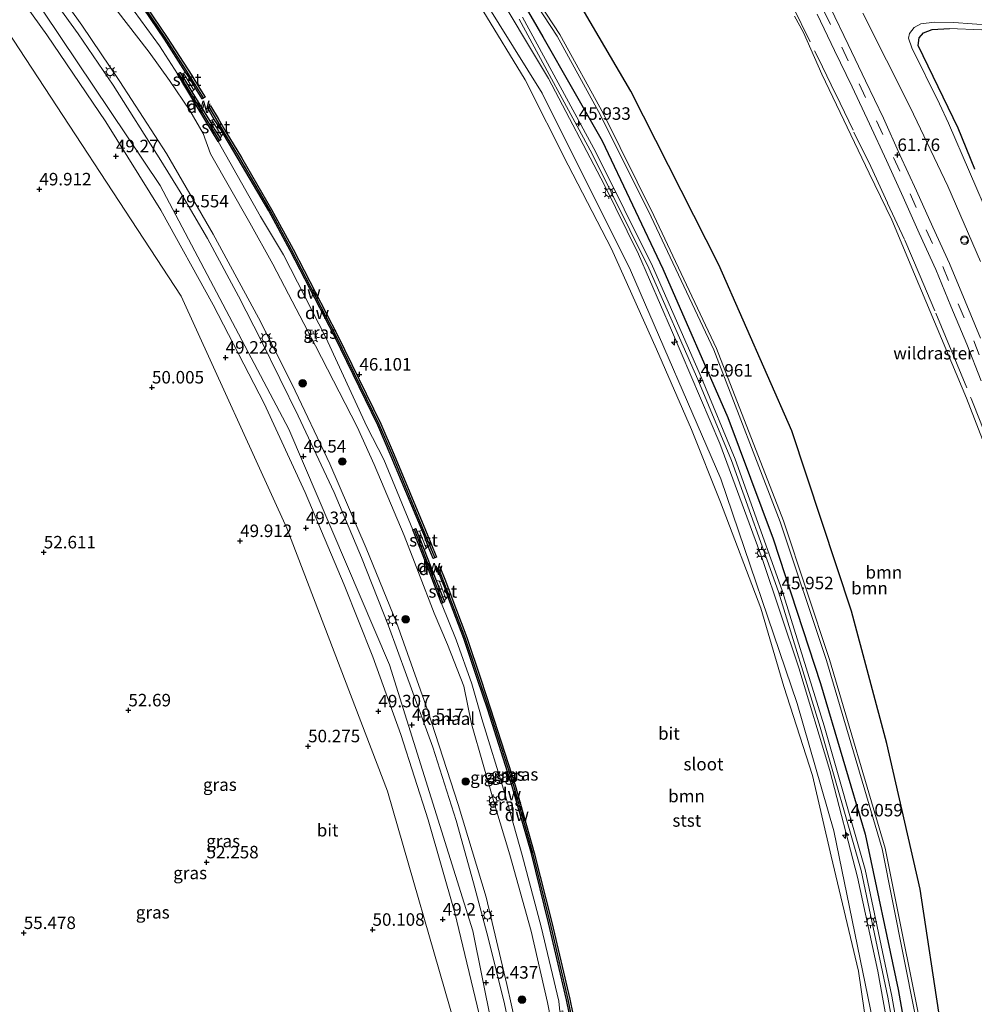
# Model space of a CAD drawing. Units: metres. Extents: x 179990 to 190010, y 325000 to 331253.
# Drawn here: x 181169 to 181360, y 329473 to 329670 of the extents above; entities that cross this region are included whole.
import ezdxf
from ezdxf.enums import TextEntityAlignment as Align

# ---------------------------------------------------------------- set-up
doc = ezdxf.new("R2010")
doc.units = ezdxf.units.M
doc.linetypes.add('IE-TERREINAFSCHEIDING', pattern=[10, 8, -2])
doc.linetypes.add('VW-3-9_STREEP', pattern=[12, 3, -9])
doc.layers.get('0').update_dxf_attribs({"lineweight": 25})
for name, color, linetype, lineweight in [('B-ME-AL-OVERIG-S-B1', 7, 'Continuous', 18), ('B-ME-FV-FAUNAPASSAGE-FAUNA_UITSTAPPLAATS-L-B1', 3, 'Continuous', 18), ('B-ME-GR-BOOM-GV-B6', 93, 'Continuous', 18), ('B-ME-GR-BOOM-S-B1', 93, 'Continuous', 18), ('B-ME-GW-KRUINLIJN-L-B1', 93, 'Continuous', 18), ('B-ME-GW-TEENLIJN-L-B1', 93, 'Continuous', 18), ('B-ME-IE-GRASLAND-GV-B6', 93, 'Continuous', 18), ('B-ME-IE-GRONDWERKLIJN-GROND_INGERICHT-GV-B6', 253, 'Continuous', 18), ('B-ME-IE-MEUBILAIR_WEGMEUBILAIR-LICHTMAST-S-B1', 8, 'Continuous', 18), ('B-ME-IE-TERREINAFSCHEIDING-RASTERHEKWERK-L-B1', 8, 'IE-TERREINAFSCHEIDING', 18), ('B-ME-OB-BEKLEDING-GV-B6', 253, 'Continuous', 18), ('B-ME-OB-WATERLIJN-L-B1', 133, 'OB-WATERLIJN', 18), ('B-ME-OG-WATER-GV-B6', 153, 'Continuous', 18), ('B-ME-VH-VERH_SOORT-BETON-OVERIG-GV-B6', 8, 'IE-TERREINAFSCHEIDING-NATUURLIJK-HOUTWAL', 18), ('B-ME-VH-VERH_SOORT-BITUMEN-GV-B6', 8, 'IE-TERREINAFSCHEIDING-NATUURLIJK-HOUTWAL', 18), ('B-ME-VW-MARKERING-39STREEP-015-L-B1', 255, 'VW-3-9_STREEP', 18)]:
    doc.layers.add(name, color=color, linetype=linetype, lineweight=lineweight)
for name, color, linetype in [('B-ME-GC-DAMWAND-GV-B6', 10, 'Continuous'), ('B-ME-GC-DAMWAND-L-B1', 10, 'Continuous'), ('B-ME-GW-HOOGTEPUNT-S-B1', 10, 'Continuous'), ('B-ME-GW-INSTEEKWATERGANG-L-B1', 10, 'Continuous'), ('B-ME-IE-TERREINAFSCHEIDING-HAAGRASTER-L-B1', 10, 'Continuous')]:
    doc.layers.add(name, color=color, linetype=linetype)
doc.styles.add('NLCS-ISO', font='NLCS-ISO.TTF')
doc.linetypes.add('IE-TERREINAFSCHEIDING-NATUURLIJK-HOUTWAL', pattern='A,7,-1.5,[67,NLCS.SHX,S=0.75,R=45,X=0,Y=0],-1.5,7,-1.5,[70,NLCS.SHX,S=0.75,R=0,X=0,Y=0],-1.5', length=20)
doc.linetypes.add('OB-WATERLIJN', pattern='A,10,[32,NLCS.SHX,S=2,R=0,X=0,Y=0],-12', length=22)

# ---------------------------------------------------------------- blocks, each defined once
blk = doc.blocks.new('hecto')
for p, q in [((0, 0.625), (-0.625, 0)), ((0, -0.625), (0, 0.625)), ((-0.625, 0), (0.625, 0)), ((0.625, 0), (0, -0.625))]:
    blk.add_line(p, q)
blk = doc.blocks.new('hoogtepunt')
for p, q in [((-0.5, 0), (0.5, 0)), ((0, 0.5), (0, -0.5))]:
    blk.add_line(p, q)
blk = doc.blocks.new('boom')
h = blk.add_hatch(color=256)
edge = h.paths.add_edge_path()
edge.add_arc((0, 0), 0.75, 0, 360)
blk.add_circle((0, 0), 0.75)
blk = doc.blocks.new('dtb')
blk.add_circle((0, 0), 0.75)
blk = doc.blocks.new('lantaarnpaal')
for p, q in [((-0.75, 0), (-1.25, 0)), ((-0.88, 0.88), (-0.53, 0.53)), ((0, 0.75), (0, 1.25)), ((0.53, 0.53), (0.88, 0.88)), ((0.75, 0), (1.25, 0)), ((-0.53, -0.53), (-0.88, -0.88)), ((0, -0.75), (0, -1.25)), ((0.53, -0.53), (0.88, -0.88))]:
    blk.add_line(p, q)
blk.add_circle((0, 0), 0.75)

msp = doc.modelspace()

# ---------------------------------------------------------------- linework, layer by layer
at = {"layer": 'B-ME-FV-FAUNAPASSAGE-FAUNA_UITSTAPPLAATS-L-B1'}
for p, q in [((181202.1465, 329658.9885, 45.1175), (181204.2255, 329655.5915, 43.724)), ((181207.822, 329649.609, 43.724), (181209.7875, 329646.4135, 44.9675)), ((181250.6935, 329563.9865, 43.724), (181249.362, 329567.403, 44.999)), ((181253.273, 329557.4255, 43.724), (181254.6285, 329553.9095, 45.0465))]:
    msp.add_line(p, q, dxfattribs=at)
at = {"layer": 'B-ME-GC-DAMWAND-GV-B6'}
for points in [[(181202.582, 329659.192, 44.859), (181198.38, 329665.73, 44.854), (181189.97, 329678.201, 44.852)], [(181190.505, 329678.56, 43.724), (181198.94, 329666.088, 43.724), (181203.823, 329658.508, 43.724), (181205.399, 329655.932, 43.724), (181206.49, 329654.154, 43.724), (181205.938, 329653.816, 43.724), (181204.601, 329655.949, 43.724), (181203.363, 329658.037, 44.825), (181202.582, 329659.192, 44.859)], [(181201.711, 329658.785, 45.376), (181202.361, 329657.687, 44.996), (181203.85, 329655.234, 43.724), (181207.343, 329649.513, 43.724), (181208.423, 329647.656, 44.798), (181209.476, 329645.936, 45.18), (181209.624, 329645.638, 45.337), (181209.125, 329645.297, 45.504), (181204.91, 329652.228, 45.543), (181200.974, 329658.799, 45.534), (181201.493, 329659.117, 45.401), (181201.711, 329658.785, 45.376)], [(181210.099, 329646.891, 44.755), (181209.345, 329648.137, 44.677), (181208.301, 329649.705, 43.724), (181207.001, 329652.117, 43.724), (181207.559, 329652.442, 43.724), (181209.129, 329649.882, 43.724), (181210.659, 329647.249, 43.724), (181213.75, 329642.101, 43.724), (181219.756, 329631.731, 43.724), (181224.07, 329623.769, 43.724), (181232.872, 329606.726, 43.724), (181241.597, 329588.871, 43.724), (181244.298, 329582.63, 43.724), (181250.567, 329567.587, 43.724), (181251.601, 329565, 43.724), (181252.715, 329562.167, 43.724), (181252.112, 329561.933, 43.724), (181251.102, 329564.349, 43.724), (181250.351, 329566.375, 44.78), (181249.895, 329567.492, 44.86), (181243.717, 329582.307, 44.85), (181241.018, 329588.585, 44.862), (181232.353, 329606.405, 44.855), (181223.513, 329623.488, 44.884), (181219.22, 329631.404, 44.866), (181213.127, 329641.802, 44.884), (181210.099, 329646.891, 44.755)], [(181254.254, 329553.469, 45.226), (181254.349, 329553.247, 45.399), (181253.739, 329552.952, 45.528), (181250.936, 329560.227, 45.52), (181248.025, 329567.672, 45.529), (181248.61, 329567.908, 45.33), (181248.829, 329567.314, 45.138), (181249.544, 329565.51, 44.834), (181250.285, 329563.624, 43.724), (181252.661, 329557.552, 43.724), (181253.542, 329555.343, 44.794), (181254.254, 329553.469, 45.226)], [(181253.885, 329557.299, 43.724), (181252.847, 329560.016, 43.724), (181253.434, 329560.238, 43.724), (181254.53, 329557.424, 43.724), (181255.611, 329554.608, 43.724), (181258.803, 329546.151, 43.724), (181261.588, 329537.77, 43.724), (181263.564, 329531.867, 43.724), (181268.466, 329516.581, 43.724), (181272.285, 329503.065, 43.724), (181275.822, 329489.143, 43.724), (181279.385, 329473.806, 43.724), (181279.971, 329470.865, 43.724)], [(181279.27, 329471.105, 44.874), (181278.74, 329473.689, 44.874), (181275.154, 329489.105, 44.854), (181271.7, 329502.941, 44.861), (181267.879, 329516.356, 44.85), (181262.981, 329531.675, 44.821), (181260.948, 329537.704, 44.881), (181258.186, 329545.918, 44.868), (181255.003, 329554.35, 44.867), (181254.444, 329555.891, 44.671), (181253.885, 329557.299, 43.724)]]:
    msp.add_polyline3d(points, dxfattribs=at)
at = {"layer": 'B-ME-GC-DAMWAND-L-B1'}
for points in [[(181206.1877, 329654.0275, 44.859), (181202.8629, 329659.3772, 44.859), (181198.6626, 329665.9049, 44.854), (181190.2407, 329678.3758, 44.852), (181183.233, 329687.633, 44.881), (181173.0695, 329701.7056, 44.867), (181166.7899, 329709.6448, 44.859), (181158.8639, 329719.3277, 44.878), (181151.4186, 329728.0433, 44.812), (181147.6754, 329732.2153, 44.812)], [(181209.3485, 329645.5102, 45.504), (181205.1595, 329652.3985, 45.543), (181201.2592, 329658.9151, 45.534)], [(181252.3947, 329562.0963, 44.86), (181244.0211, 329582.4358, 44.85), (181241.3113, 329588.7193, 44.862), (181232.6244, 329606.5412, 44.855), (181223.7943, 329623.6231, 44.884), (181219.4931, 329631.558, 44.866), (181213.4232, 329641.9769, 44.884), (181210.3838, 329647.0619, 44.755), (181207.3049, 329652.2362, 44.755)], [(181254.026, 329553.1462, 45.528), (181251.241, 329560.3745, 45.52), (181248.3358, 329567.7435, 45.529)], [(181280.7792, 329465.145, 44.815), (181279.0647, 329473.7369, 44.874), (181275.4733, 329489.182, 44.854), (181271.9964, 329502.9876, 44.861), (181268.1787, 329516.4466, 44.85), (181263.2726, 329531.7708, 44.821), (181258.4964, 329546.0287, 44.868), (181253.1583, 329560.0803, 44.867)]]:
    msp.add_polyline3d(points, dxfattribs=at)
at = {"layer": 'B-ME-GR-BOOM-GV-B6'}
for points in [[(181133.484, 329707.572, 49.051), (181165.702, 329669.42, 49.074), (181201.719, 329614.356, 49.121), (181222.822, 329567.992, 49.302), (181242.965, 329515.381, 49.247), (181256.466, 329468.461, 49.27), (181264.229, 329406.951, 49.554), (181265.182, 329375.532, 49.833)], [(181340.047, 329469.151, 44.179), (181332.178, 329507.484, 44.179), (181324.834, 329532.95, 44.179), (181309.558, 329577.869, 44.156), (181291.515, 329619.558, 44.048), (181273.893, 329654.988, 44.048), (181250.641, 329692.356, 44.05)], [(181353.462, 329469.005, 46.105), (181349.425, 329495.779, 46.105), (181342.776, 329524.928, 46.105), (181335.695, 329551.412, 45.956), (181323.737, 329587.474, 45.956), (181309.176, 329620.661, 45.956), (181291.596, 329655.355, 45.956), (181277.148, 329680.085, 45.956)], [(181263.294, 329677.745, 45.817), (181275.142, 329657.898, 45.798), (181286.274, 329636.708, 45.78), (181293.1, 329622.762, 45.817), (181299.687, 329607.6, 45.784), (181309.358, 329584.93, 45.822), (181317.802, 329561.889, 45.84), (181325.156, 329540.087, 45.849), (181331.327, 329519.507, 45.859), (181336.888, 329498.228, 45.905), (181340.979, 329479.394, 45.849), (181345.043, 329456.786, 45.845)], [(181324.304, 329670.374, 61.834), (181326.128, 329667.102, 61.711), (181329.732, 329658.763, 61.783), (181339.206, 329638.95, 61.741), (181343.784, 329629.658, 61.796), (181348.269, 329618.781, 61.785), (181353.694, 329605.935, 61.656), (181358.659, 329593.969, 61.752), (181362.647, 329583.64, 61.727), (181365.646, 329574.557, 61.72), (181370.945, 329559.884, 61.735), (181374.501, 329548.165, 61.546), (181383.7485, 329514.923, 61.467), (181385.662, 329505.285, 61.637), (181390.445, 329481.288, 61.346), (181393.546, 329459.473, 61.17)], [(181393.546, 329459.473, 61.17), (181390.445, 329481.288, 61.346), (181385.662, 329505.285, 61.637), (181383.7485, 329514.923, 61.467), (181374.501, 329548.165, 61.546), (181370.945, 329559.884, 61.735), (181365.646, 329574.557, 61.72), (181362.647, 329583.64, 61.727), (181358.659, 329593.969, 61.752), (181353.694, 329605.935, 61.656), (181348.269, 329618.781, 61.785), (181343.784, 329629.658, 61.796), (181339.206, 329638.95, 61.741), (181329.732, 329658.763, 61.783), (181326.128, 329667.102, 61.711), (181324.304, 329670.374, 61.834)], [(181328.7961, 329670.7729, 62.1872), (181332.2925, 329663.4767, 62.1853), (181335.7923, 329656.2195, 62.1896), (181339.2887, 329648.8625, 62.1847), (181342.7002, 329641.4862, 62.2015), (181346.0158, 329634.1809, 62.2282), (181349.2313, 329626.9866, 62.2446), (181352.5506, 329619.697, 62.2621), (181355.5566, 329612.3479, 62.2456), (181358.7136, 329604.7845, 62.2218), (181361.5819, 329597.4443, 62.2105)]]:
    msp.add_polyline3d(points, dxfattribs=at)
at = {"layer": 'B-ME-GW-INSTEEKWATERGANG-L-B1'}
for points in [[(181353.204, 329237.53, 46.096), (181358.782, 329266.17, 46.096), (181362.008, 329297.515, 46.096), (181362.109, 329305.581, 46.106), (181362.293, 329320.2, 46.124), (181363.021, 329343.091, 46.105), (181363.2, 329364.652, 46.105), (181362.447, 329381.781, 46.105), (181361.349, 329397.599, 46.105), (181360.007, 329420.589, 46.105), (181356.834, 329444.443, 46.105), (181353.462, 329469.005, 46.105), (181349.425, 329495.779, 46.105), (181342.776, 329524.928, 46.105), (181335.695, 329551.412, 45.956), (181323.737, 329587.474, 45.956), (181309.176, 329620.661, 45.956), (181291.596, 329655.355, 45.956), (181277.148, 329680.085, 45.956), (181261.69, 329695.961, 45.553)], [(181257.426, 329693.021, 45.553), (181264.661, 329682.356, 45.673), (181274.01, 329666.206, 45.77), (181285.878, 329645.459, 45.784), (181297.986, 329619.817, 45.789), (181310.97, 329590.11, 45.77), (181320.065, 329565.827, 45.794), (181329.474, 329536.922, 45.747), (181338.442, 329506.8, 45.761), (181344.984, 329475.734, 45.78), (181351.457, 329439.167, 45.849), (181354.729, 329410.123, 45.896), (181356.393, 329387.342, 45.952), (181357.734, 329359.428, 45.97), (181357.284, 329332.483, 45.943), (181356.684, 329317.44, 45.91), (181355.09, 329296.479, 45.859), (181352.445, 329271.918, 45.859), (181350.075, 329256.231, 45.873), (181347.112, 329239.121, 45.835)]]:
    msp.add_polyline3d(points, dxfattribs=at)
at = {"layer": 'B-ME-GW-KRUINLIJN-L-B1'}
for points in [[(181260.91, 329266.316, 52.587), (181264.261, 329284.087, 52.309), (181268.813, 329316.533, 51.5), (181271.156, 329349.133, 50.785), (181272.514, 329399.977, 49.83), (181269.261, 329441.459, 49.393), (181260.022, 329487.447, 49.208), (181243.322, 329540.639, 49.367), (181223.242, 329587.811, 49.711), (181197.53, 329636.5, 49.565), (181167.59, 329681.154, 49.632), (181127.7793, 329730.732, 49.1643)], [(181200.974, 329658.799, 45.534), (181197.362, 329664.397, 45.536), (181188.531, 329676.594, 45.559), (181181.803, 329686.818, 45.48), (181171.441, 329700.418, 45.483), (181165.255, 329707.817, 45.51), (181157.058, 329718.224, 45.438), (181150.538, 329725.914, 45.542)], [(181172.728, 329681.323, 49.511), (181181.856, 329668.534, 49.525), (181189.476, 329657.311, 49.532), (181198.753, 329642.877, 49.503), (181208.137, 329626.796, 49.446), (181217.197, 329610.074, 49.453), (181223.918, 329596.722, 49.472), (181231.456, 329580.844, 49.478), (181238.689, 329563.993, 49.537), (181244.749, 329549.103, 49.516), (181251.04, 329531.445, 49.553), (181257.053, 329512.733, 49.527), (181262.661, 329494.236, 49.47), (181266.803, 329476.727, 49.525), (181270.288, 329461.31, 49.418)], [(181343.461, 329240.177, 45.887), (181345.533, 329251.965, 45.901), (181347.393, 329264.008, 45.905), (181349.327, 329278.335, 45.845), (181350.815, 329292.915, 45.817), (181352.586, 329310.659, 45.84), (181353.603, 329329.42, 45.868), (181353.54, 329347.957, 45.808), (181353.638, 329368.026, 45.835), (181352.778, 329391.858, 45.877), (181351.239, 329412.514, 45.896), (181348.495, 329434.268, 45.882), (181345.043, 329456.786, 45.845), (181340.979, 329479.394, 45.849), (181336.888, 329498.228, 45.905), (181331.327, 329519.507, 45.859), (181325.156, 329540.087, 45.849), (181317.802, 329561.889, 45.84), (181309.358, 329584.93, 45.822), (181299.687, 329607.6, 45.784), (181293.1, 329622.762, 45.817), (181286.274, 329636.708, 45.78), (181275.142, 329657.898, 45.798), (181263.294, 329677.745, 45.817)], [(181393.546, 329459.473, 61.17), (181390.445, 329481.288, 61.346), (181385.662, 329505.285, 61.637), (181383.7485, 329514.923, 61.467), (181374.501, 329548.165, 61.546), (181370.945, 329559.884, 61.735), (181365.646, 329574.557, 61.72), (181362.647, 329583.64, 61.727), (181358.659, 329593.969, 61.752), (181353.694, 329605.935, 61.656), (181348.269, 329618.781, 61.785), (181343.784, 329629.658, 61.796), (181339.206, 329638.95, 61.741), (181329.732, 329658.763, 61.783), (181326.128, 329667.102, 61.711), (181324.304, 329670.374, 61.834)], [(181248.025, 329567.672, 45.529), (181242.22, 329581.699, 45.558), (181238.822, 329588.341, 45.55), (181230.637, 329606.122, 45.653), (181222.133, 329622.646, 45.573), (181217.594, 329630.324, 45.615), (181209.125, 329645.297, 45.504)], [(181277.39, 329471.351, 45.561), (181277.195, 329473.392, 45.617), (181273.687, 329488.284, 45.618), (181269.856, 329502.614, 45.641), (181266.376, 329514.908, 45.632), (181261.818, 329529.866, 45.571), (181259.788, 329536.885, 45.524), (181256.661, 329545.655, 45.5), (181253.739, 329552.952, 45.528)]]:
    msp.add_polyline3d(points, dxfattribs=at)
at = {"layer": 'B-ME-GW-TEENLIJN-L-B1'}
msp.add_polyline3d([(181276.98, 329462.611, 45.807), (181274.946, 329473.118, 45.699), (181271.671, 329487.418, 45.681), (181267.407, 329502.694, 45.823), (181264.38, 329512.591, 45.893), (181259.75, 329528.879, 45.731), (181258.205, 329536.38, 45.679), (181254.967, 329544.733, 45.578), (181252.284, 329550.965, 45.605), (181249.128, 329559.139, 45.683), (181246.312, 329566.549, 45.664), (181240.299, 329580.714, 45.66), (181236.913, 329588.243, 45.645), (181228.564, 329604.451, 45.781), (181220.018, 329620.794, 45.792), (181215.457, 329629.004, 45.803), (181207.578, 329642.831, 45.78), (181206.129, 329646.88, 45.708), (181203.459, 329651.527, 45.721), (181199.374, 329657.471, 45.745), (181195.309, 329663.13, 45.811), (181186.615, 329674.488, 45.87)], dxfattribs=at)
at = {"layer": 'B-ME-IE-GRASLAND-GV-B6'}
for points in [[(181150.862, 329726.566, 45.137), (181151.178, 329727.831, 44.812), (181158.629, 329719.131, 44.878), (181166.566, 329709.434, 44.859), (181172.835, 329701.525, 44.867), (181183.233, 329687.633, 44.881), (181189.97, 329678.201, 44.852), (181198.38, 329665.73, 44.854), (181202.582, 329659.192, 44.859), (181201.711, 329658.785, 45.376), (181201.493, 329659.117, 45.401), (181200.974, 329658.799, 45.534), (181197.362, 329664.397, 45.536), (181188.531, 329676.594, 45.559), (181181.803, 329686.818, 45.48), (181171.441, 329700.418, 45.483), (181165.255, 329707.817, 45.51), (181157.058, 329718.224, 45.438), (181150.538, 329725.914, 45.542), (181151.068, 329726.346, 45.332), (181150.862, 329726.566, 45.137)], [(181162.844, 329683.289, 49.377), (181174.886, 329666.658, 49.372), (181186.681, 329649.217, 49.405), (181197.644, 329631.564, 49.489), (181208.124, 329612.611, 49.461), (181218.283, 329592.887, 49.437), (181226.489, 329575.091, 49.47), (181234.322, 329556.673, 49.461), (181240.018, 329542.26, 49.465), (181245.602, 329526.72, 49.461), (181251.091, 329509.648, 49.428), (181256.439, 329491.042, 49.4), (181261.682, 329469.115, 49.377)], [(181264.661, 329682.356, 45.673), (181274.01, 329666.206, 45.77), (181285.878, 329645.459, 45.784), (181297.986, 329619.817, 45.789), (181310.97, 329590.11, 45.77), (181320.065, 329565.827, 45.794), (181329.474, 329536.922, 45.747), (181338.442, 329506.8, 45.761), (181344.984, 329475.734, 45.78), (181351.457, 329439.167, 45.849), (181354.729, 329410.123, 45.896), (181356.393, 329387.342, 45.952), (181357.734, 329359.428, 45.97), (181357.284, 329332.483, 45.943), (181356.684, 329317.44, 45.91), (181355.09, 329296.479, 45.859), (181352.445, 329271.918, 45.859), (181350.075, 329256.231, 45.873), (181347.112, 329239.121, 45.835), (181345.138, 329239.463, 45.97)], [(181347.112, 329239.121, 45.835), (181350.075, 329256.231, 45.873), (181352.445, 329271.918, 45.859), (181355.09, 329296.479, 45.859), (181356.684, 329317.44, 45.91), (181357.284, 329332.483, 45.943), (181357.734, 329359.428, 45.97), (181356.393, 329387.342, 45.952), (181354.729, 329410.123, 45.896), (181351.457, 329439.167, 45.849), (181344.984, 329475.734, 45.78), (181338.442, 329506.8, 45.761), (181329.474, 329536.922, 45.747), (181320.065, 329565.827, 45.794), (181310.97, 329590.11, 45.77), (181297.986, 329619.817, 45.789), (181285.878, 329645.459, 45.784), (181274.01, 329666.206, 45.77), (181264.661, 329682.356, 45.673)], [(181265.779, 329683.308, 44.523), (181276.83, 329666.34, 44.523), (181285.543, 329650.534, 44.523), (181295.627, 329630.248, 44.523), (181308.142, 329603.675, 44.523), (181321.464, 329569.248, 44.523), (181330.701, 329541.533, 44.523), (181341.79, 329503.859, 44.523), (181350.411, 329460.624, 44.518), (181355.51, 329423.757, 44.537), (181357.436, 329398.754, 44.691), (181358.904, 329383.14, 44.653), (181359.461, 329361.415, 44.914), (181359.278, 329334.076, 44.891), (181357.878, 329309.478, 44.919), (181355.904, 329288.694, 44.951), (181354.633, 329276.782, 44.951), (181352.535, 329260.333, 44.937), (181348.904, 329237.992, 44.947), (181347.112, 329239.121, 45.835)], [(181351.053, 329460.732, 44.518), (181342.422, 329504.015, 44.523), (181331.321, 329541.727, 44.523), (181322.076, 329569.468, 44.523), (181308.74, 329603.931, 44.523), (181296.212, 329630.531, 44.523), (181286.119, 329650.835, 44.523), (181277.388, 329666.674, 44.523), (181266.332, 329683.65, 44.523)], [(181270.288, 329461.31, 49.418), (181266.803, 329476.727, 49.525), (181262.661, 329494.236, 49.47), (181257.053, 329512.733, 49.527), (181251.04, 329531.445, 49.553), (181244.749, 329549.103, 49.516), (181238.689, 329563.993, 49.537), (181231.456, 329580.844, 49.478), (181223.918, 329596.722, 49.472), (181217.197, 329610.074, 49.453), (181208.137, 329626.796, 49.446), (181198.753, 329642.877, 49.503), (181189.476, 329657.311, 49.532), (181181.856, 329668.534, 49.525), (181172.728, 329681.323, 49.511)], [(181172.728, 329681.323, 49.511), (181181.856, 329668.534, 49.525), (181189.476, 329657.311, 49.532), (181198.753, 329642.877, 49.503), (181208.137, 329626.796, 49.446), (181217.197, 329610.074, 49.453), (181223.918, 329596.722, 49.472), (181231.456, 329580.844, 49.478), (181238.689, 329563.993, 49.537), (181244.749, 329549.103, 49.516), (181251.04, 329531.445, 49.553), (181257.053, 329512.733, 49.527), (181262.661, 329494.236, 49.47), (181266.803, 329476.727, 49.525), (181270.288, 329461.31, 49.418)], [(181277.148, 329680.085, 45.956), (181291.596, 329655.355, 45.956), (181309.176, 329620.661, 45.956), (181323.737, 329587.474, 45.956), (181335.695, 329551.412, 45.956), (181342.776, 329524.928, 46.105), (181349.425, 329495.779, 46.105), (181353.462, 329469.005, 46.105)], [(181269.247, 329458.971, 49.382), (181266.331, 329472.893, 49.428), (181263.083, 329486.071, 49.363), (181260.169, 329497.049, 49.405), (181256.646, 329509.508, 49.409), (181251.985, 329524.202, 49.442), (181246.767, 329538.615, 49.484), (181243.171, 329548.449, 49.489), (181237.74, 329562.098, 49.437), (181232.306, 329575.145, 49.428), (181225.099, 329590.456, 49.465), (181217.75, 329605.393, 49.437), (181213.147, 329614.345, 49.447), (181211.743, 329616.956, 49.608), (181206.952, 329625.881, 49.596), (181201.496, 329635.219, 49.565), (181197.663, 329641.472, 49.573), (181188.12, 329656.574, 49.62), (181181.12, 329666.845, 49.62), (181171.888, 329679.718, 49.594)], [(181188.531, 329676.594, 45.559), (181197.362, 329664.397, 45.536), (181200.974, 329658.799, 45.534), (181204.91, 329652.228, 45.543), (181209.125, 329645.297, 45.504), (181217.594, 329630.324, 45.615), (181222.133, 329622.646, 45.573), (181230.637, 329606.122, 45.653), (181238.822, 329588.341, 45.55), (181242.22, 329581.699, 45.558), (181248.025, 329567.672, 45.529), (181250.936, 329560.227, 45.52), (181253.739, 329552.952, 45.528), (181256.661, 329545.655, 45.5), (181259.788, 329536.885, 45.524), (181261.818, 329529.866, 45.571), (181266.376, 329514.908, 45.632), (181269.856, 329502.614, 45.641), (181273.687, 329488.284, 45.618), (181277.195, 329473.392, 45.617), (181277.39, 329471.351, 45.561)], [(181345.043, 329456.786, 45.845), (181340.979, 329479.394, 45.849), (181336.888, 329498.228, 45.905), (181331.327, 329519.507, 45.859), (181325.156, 329540.087, 45.849), (181317.802, 329561.889, 45.84), (181309.358, 329584.93, 45.822), (181299.687, 329607.6, 45.784), (181293.1, 329622.762, 45.817), (181286.274, 329636.708, 45.78), (181275.142, 329657.898, 45.798), (181263.294, 329677.745, 45.817)], [(181186.615, 329674.488, 45.87), (181195.309, 329663.13, 45.811), (181199.374, 329657.471, 45.745), (181203.459, 329651.527, 45.721), (181206.129, 329646.88, 45.708), (181207.578, 329642.831, 45.78), (181215.457, 329629.004, 45.803), (181220.018, 329620.794, 45.792), (181228.564, 329604.451, 45.781), (181236.913, 329588.243, 45.645), (181240.299, 329580.714, 45.66), (181246.312, 329566.549, 45.664), (181249.128, 329559.139, 45.683), (181252.284, 329550.965, 45.605), (181254.967, 329544.733, 45.578), (181258.205, 329536.38, 45.679), (181259.75, 329528.879, 45.731), (181264.38, 329512.591, 45.893), (181267.407, 329502.694, 45.823), (181271.671, 329487.418, 45.681), (181274.946, 329473.118, 45.699), (181276.98, 329462.611, 45.807)], [(181276.98, 329462.611, 45.807), (181274.946, 329473.118, 45.699), (181271.671, 329487.418, 45.681), (181267.407, 329502.694, 45.823), (181264.38, 329512.591, 45.893), (181259.75, 329528.879, 45.731), (181258.205, 329536.38, 45.679), (181254.967, 329544.733, 45.578), (181252.284, 329550.965, 45.605), (181249.128, 329559.139, 45.683), (181246.312, 329566.549, 45.664), (181240.299, 329580.714, 45.66), (181236.913, 329588.243, 45.645), (181228.564, 329604.451, 45.781), (181220.018, 329620.794, 45.792), (181215.457, 329629.004, 45.803), (181207.578, 329642.831, 45.78), (181206.129, 329646.88, 45.708), (181203.459, 329651.527, 45.721), (181199.374, 329657.471, 45.745), (181195.309, 329663.13, 45.811), (181186.615, 329674.488, 45.87)], [(181345.138, 329239.463, 45.97), (181346.04, 329244.153, 45.97), (181350.045, 329268.975, 45.947), (181352.435, 329291.309, 45.924), (181353.777, 329307.368, 45.943), (181355.19, 329334.476, 45.952), (181355.523, 329360.428, 45.989), (181354.758, 329385.919, 45.989), (181352.77, 329411.232, 45.952), (181350.31, 329432.662, 45.952), (181348.383, 329448.001, 46.012), (181343.745, 329474.39, 46.036), (181338.422, 329499.741, 46.022), (181330.196, 329528.448, 46.012), (181321.858, 329555.515, 45.97), (181312.471, 329581.805, 45.938), (181305.739, 329598.046, 45.938), (181295.903, 329620.341, 45.952), (181284.599, 329643.192, 45.98), (181269.94, 329670.139, 45.929)], [(181361.454, 329605.979, 62.283), (181358.391, 329613.403, 62.312), (181355.25, 329620.895, 62.32), (181351.965, 329628.197, 62.311), (181348.708, 329635.429, 62.295), (181345.344, 329642.665, 62.263), (181342.054, 329649.967, 62.246), (181338.517, 329657.398, 62.255), (181335.009, 329664.683, 62.255), (181331.46, 329672.015, 62.255)], [(181337.931, 329670.986, 62.039), (181347.446, 329652.194, 62.016), (181354.926, 329636.372, 62.03), (181361.459, 329621.313, 62.132)], [(181256.466, 329468.461, 49.27), (181242.965, 329515.381, 49.247), (181222.822, 329567.992, 49.302), (181201.719, 329614.356, 49.121), (181165.702, 329669.42, 49.074)], [(181269.247, 329669.737, 45.929), (181283.889, 329642.824, 45.98), (181295.178, 329620.002, 45.952), (181305.003, 329597.732, 45.938), (181311.725, 329581.517, 45.938), (181321.099, 329555.262, 45.97), (181329.429, 329528.22, 46.012), (181337.645, 329499.548, 46.022), (181342.959, 329474.238, 46.036), (181347.592, 329447.882, 46.012)], [(181363.452, 329629.476, 62.021), (181355.056, 329648.962, 62.053), (181353.259, 329652.838, 62.132), (181347.731, 329664.039, 62.146), (181347.054, 329665.965, 62.183), (181347.287, 329666.914, 62.141), (181348.202, 329668.083, 62.076), (181349.557, 329668.819, 62.021), (181352.31, 329669.167, 61.924), (181356.122, 329669.062, 61.785), (181363.473, 329668.544, 61.72)], [(181387.573, 329666.555, 61.659), (181355.291, 329667.867, 62.028), (181351.825, 329667.725, 62.176), (181350.054, 329667.055, 62.24), (181349.234, 329666.019, 62.305), (181348.995, 329664.491, 62.296), (181357.008, 329647.984, 62.268), (181360.333, 329639.788, 62.13)], [(181210.099, 329646.891, 44.755), (181213.127, 329641.802, 44.884), (181219.22, 329631.404, 44.866), (181223.513, 329623.488, 44.884), (181232.353, 329606.405, 44.855), (181241.018, 329588.585, 44.862), (181243.717, 329582.307, 44.85), (181249.895, 329567.492, 44.86), (181248.829, 329567.314, 45.138), (181248.61, 329567.908, 45.33), (181248.025, 329567.672, 45.529), (181242.22, 329581.699, 45.558), (181238.822, 329588.341, 45.55), (181230.637, 329606.122, 45.653), (181222.133, 329622.646, 45.573), (181217.594, 329630.324, 45.615), (181209.125, 329645.297, 45.504), (181209.624, 329645.638, 45.337), (181209.476, 329645.936, 45.18), (181210.099, 329646.891, 44.755)], [(181278.073, 329471.101, 45.245), (181278.022, 329471.463, 45.417), (181277.39, 329471.351, 45.561), (181277.195, 329473.392, 45.617), (181273.687, 329488.284, 45.618), (181269.856, 329502.614, 45.641), (181266.376, 329514.908, 45.632), (181261.818, 329529.866, 45.571), (181259.788, 329536.885, 45.524), (181256.661, 329545.655, 45.5), (181253.739, 329552.952, 45.528), (181254.349, 329553.247, 45.399), (181254.254, 329553.469, 45.226), (181255.003, 329554.35, 44.867), (181258.186, 329545.918, 44.868), (181260.948, 329537.704, 44.881), (181262.981, 329531.675, 44.821), (181267.879, 329516.356, 44.85), (181271.7, 329502.941, 44.861), (181275.154, 329489.105, 44.854), (181278.74, 329473.689, 44.874), (181279.27, 329471.105, 44.874), (181278.073, 329471.101, 45.245)]]:
    msp.add_polyline3d(points, dxfattribs=at)
at = {"layer": 'B-ME-IE-GRONDWERKLIJN-GROND_INGERICHT-GV-B6'}
msp.add_polyline3d([(181360.333, 329639.788, 62.13), (181357.008, 329647.984, 62.268), (181348.995, 329664.491, 62.296), (181349.234, 329666.019, 62.305), (181350.054, 329667.055, 62.24), (181351.825, 329667.725, 62.176), (181355.291, 329667.867, 62.028), (181387.573, 329666.555, 61.659)], dxfattribs=at)
at = {"layer": 'B-ME-IE-TERREINAFSCHEIDING-HAAGRASTER-L-B1'}
msp.add_polyline3d([(181360.333, 329639.788, 62.13), (181357.008, 329647.984, 62.268), (181348.995, 329664.491, 62.296), (181349.234, 329666.019, 62.305), (181350.054, 329667.055, 62.24), (181351.825, 329667.725, 62.176), (181355.291, 329667.867, 62.028)], dxfattribs=at)
at = {"layer": 'B-ME-IE-TERREINAFSCHEIDING-RASTERHEKWERK-L-B1'}
msp.add_polyline3d([(181323.919, 329672.427, 61.861), (181329.012, 329662.043, 61.752), (181332.56, 329654.757, 61.835), (181336.162, 329647.192, 61.717), (181339.521, 329640.275, 61.79), (181342.915, 329632.944, 61.748), (181346.337, 329625.582, 61.893), (181349.229, 329618.846, 61.773), (181352.531, 329610.967, 61.754), (181355.675, 329603.411, 61.71), (181359.575, 329593.944, 61.764), (181361.552, 329589.014, 61.706), (181364.338, 329581.519, 61.713), (181367.09, 329573.383, 61.713), (181369.425, 329566.657, 61.788), (181373.315, 329554.588, 61.615), (181375.144, 329547.492, 61.643), (181377.916, 329538.588, 61.717), (181379.83, 329531.445, 61.775), (181382.319, 329521.189, 61.678), (181383.59, 329516.105, 61.726), (181385.911, 329507.192, 61.699), (181385.662, 329505.285, 61.637), (181384.749, 329505.48, 61.636)], dxfattribs=at)
at = {"layer": 'B-ME-OB-BEKLEDING-GV-B6'}
for points in [[(181250.641, 329692.356, 44.05), (181273.893, 329654.988, 44.048), (181291.515, 329619.558, 44.048), (181309.558, 329577.869, 44.156), (181324.834, 329532.95, 44.179), (181332.178, 329507.484, 44.179), (181340.047, 329469.151, 44.179), (181344.794, 329441.452, 44.197), (181347.083, 329421.475, 44.235), (181349.505, 329401.796, 44.267), (181351.075, 329378.539, 44.407), (181350.776, 329347.411, 44.467), (181351.044, 329326.756, 44.467), (181348.641, 329299.539, 44.477), (181344.628, 329267.352, 44.528), (181341.66, 329242.578, 44.486), (181340.22, 329243.103, 43.82)], [(181339.964, 329459.653, 43.82), (181337.076, 329479.4, 43.82), (181331.655, 329502.405, 43.82), (181327.923, 329518.513, 43.82), (181322.16, 329536.333, 43.82), (181317.568, 329551.963, 43.82), (181309.516, 329573.215, 43.82), (181303.734, 329587.711, 43.82), (181296.718, 329603.802, 43.82), (181287.751, 329623.846, 43.82), (181279.071, 329640.579, 43.82), (181270.451, 329657.644, 43.82), (181262.007, 329671.514, 43.82)], [(181201.711, 329658.785, 45.376), (181202.582, 329659.192, 44.859), (181203.363, 329658.037, 44.825), (181204.601, 329655.949, 43.724), (181203.85, 329655.234, 43.724), (181202.361, 329657.687, 44.996), (181201.711, 329658.785, 45.376)], [(181207.343, 329649.513, 43.724), (181208.301, 329649.705, 43.724), (181209.345, 329648.137, 44.677), (181210.099, 329646.891, 44.755), (181209.476, 329645.936, 45.18), (181208.423, 329647.656, 44.798), (181207.343, 329649.513, 43.724)], [(181251.102, 329564.349, 43.724), (181250.285, 329563.624, 43.724), (181249.544, 329565.51, 44.834), (181248.829, 329567.314, 45.138), (181249.895, 329567.492, 44.86), (181250.351, 329566.375, 44.78), (181251.102, 329564.349, 43.724)], [(181254.254, 329553.469, 45.226), (181253.542, 329555.343, 44.794), (181252.661, 329557.552, 43.724), (181253.885, 329557.299, 43.724), (181254.444, 329555.891, 44.671), (181255.003, 329554.35, 44.867), (181254.254, 329553.469, 45.226)]]:
    msp.add_polyline3d(points, dxfattribs=at)
at = {"layer": 'B-ME-OB-WATERLIJN-L-B1'}
for points in [[(181279.971, 329470.865, 43.724), (181279.385, 329473.806, 43.724), (181275.822, 329489.143, 43.724), (181272.285, 329503.065, 43.724), (181268.466, 329516.581, 43.724), (181263.564, 329531.867, 43.724), (181261.588, 329537.77, 43.724), (181258.803, 329546.151, 43.724), (181255.611, 329554.608, 43.724), (181254.53, 329557.424, 43.724), (181253.434, 329560.238, 43.724), (181252.847, 329560.016, 43.724), (181253.885, 329557.299, 43.724), (181252.661, 329557.552, 43.724), (181250.285, 329563.624, 43.724), (181251.102, 329564.349, 43.724), (181252.112, 329561.933, 43.724), (181252.715, 329562.167, 43.724), (181251.601, 329565, 43.724), (181250.567, 329567.587, 43.724), (181244.298, 329582.63, 43.724), (181241.597, 329588.871, 43.724), (181232.872, 329606.726, 43.724), (181224.07, 329623.769, 43.724), (181219.756, 329631.731, 43.724), (181213.75, 329642.101, 43.724), (181210.659, 329647.249, 43.724), (181209.129, 329649.882, 43.724), (181207.559, 329652.442, 43.724), (181207.001, 329652.117, 43.724), (181208.301, 329649.705, 43.724), (181207.343, 329649.513, 43.724), (181203.85, 329655.234, 43.724), (181204.601, 329655.949, 43.724), (181205.938, 329653.816, 43.724), (181206.49, 329654.154, 43.724), (181205.399, 329655.932, 43.724), (181203.823, 329658.508, 43.724), (181198.94, 329666.088, 43.724), (181190.505, 329678.56, 43.724)], [(181339.964, 329459.653, 43.82), (181337.076, 329479.4, 43.82), (181331.655, 329502.405, 43.82), (181327.923, 329518.513, 43.82), (181322.16, 329536.333, 43.82), (181317.568, 329551.963, 43.82), (181309.516, 329573.215, 43.82), (181303.734, 329587.711, 43.82), (181296.718, 329603.802, 43.82), (181287.751, 329623.846, 43.82), (181279.071, 329640.579, 43.82), (181270.451, 329657.644, 43.82), (181262.007, 329671.514, 43.82)]]:
    msp.add_polyline3d(points, dxfattribs=at)
at = {"layer": 'B-ME-OG-WATER-GV-B6'}
for points in [[(181350.411, 329460.624, 44.518), (181341.79, 329503.859, 44.523), (181330.701, 329541.533, 44.523), (181321.464, 329569.248, 44.523), (181308.142, 329603.675, 44.523), (181295.627, 329630.248, 44.523), (181285.543, 329650.534, 44.523), (181276.83, 329666.34, 44.523), (181265.779, 329683.308, 44.523)], [(181266.332, 329683.65, 44.523), (181277.388, 329666.674, 44.523), (181286.119, 329650.835, 44.523), (181296.212, 329630.531, 44.523), (181308.74, 329603.931, 44.523), (181322.076, 329569.468, 44.523), (181331.321, 329541.727, 44.523), (181342.422, 329504.015, 44.523), (181351.053, 329460.732, 44.518)], [(181279.971, 329470.865, 43.724), (181279.385, 329473.806, 43.724), (181275.822, 329489.143, 43.724), (181272.285, 329503.065, 43.724), (181268.466, 329516.581, 43.724), (181263.564, 329531.867, 43.724), (181261.588, 329537.77, 43.724), (181258.803, 329546.151, 43.724), (181255.611, 329554.608, 43.724), (181254.53, 329557.424, 43.724), (181253.434, 329560.238, 43.724), (181252.847, 329560.016, 43.724), (181253.885, 329557.299, 43.724), (181252.661, 329557.552, 43.724), (181250.285, 329563.624, 43.724), (181251.102, 329564.349, 43.724), (181252.112, 329561.933, 43.724), (181252.715, 329562.167, 43.724), (181251.601, 329565, 43.724), (181250.567, 329567.587, 43.724), (181244.298, 329582.63, 43.724), (181241.597, 329588.871, 43.724), (181232.872, 329606.726, 43.724), (181224.07, 329623.769, 43.724), (181219.756, 329631.731, 43.724), (181213.75, 329642.101, 43.724), (181210.659, 329647.249, 43.724), (181209.129, 329649.882, 43.724), (181207.559, 329652.442, 43.724), (181207.001, 329652.117, 43.724), (181208.301, 329649.705, 43.724), (181207.343, 329649.513, 43.724), (181203.85, 329655.234, 43.724), (181204.601, 329655.949, 43.724), (181205.938, 329653.816, 43.724), (181206.49, 329654.154, 43.724), (181205.399, 329655.932, 43.724), (181203.823, 329658.508, 43.724), (181198.94, 329666.088, 43.724), (181190.505, 329678.56, 43.724)], [(181262.007, 329671.514, 43.82), (181270.451, 329657.644, 43.82), (181279.071, 329640.579, 43.82), (181287.751, 329623.846, 43.82), (181296.718, 329603.802, 43.82), (181303.734, 329587.711, 43.82), (181309.516, 329573.215, 43.82), (181317.568, 329551.963, 43.82), (181322.16, 329536.333, 43.82), (181327.923, 329518.513, 43.82), (181331.655, 329502.405, 43.82), (181337.076, 329479.4, 43.82), (181339.964, 329459.653, 43.82)]]:
    msp.add_polyline3d(points, dxfattribs=at)
at = {"layer": 'B-ME-VH-VERH_SOORT-BETON-OVERIG-GV-B6'}
for points in [[(181361.5819, 329597.4443, 62.2105), (181358.7136, 329604.7845, 62.2218), (181355.5566, 329612.3479, 62.2456), (181352.5506, 329619.697, 62.2621), (181349.2313, 329626.9866, 62.2446), (181346.0158, 329634.1809, 62.2282), (181342.7002, 329641.4862, 62.2015), (181339.2887, 329648.8625, 62.1847), (181335.7923, 329656.2195, 62.1896), (181332.2925, 329663.4767, 62.1853), (181328.7961, 329670.7729, 62.1872)], [(181331.46, 329672.015, 62.255), (181335.009, 329664.683, 62.255), (181338.517, 329657.398, 62.255), (181342.054, 329649.967, 62.246), (181345.344, 329642.665, 62.263), (181348.708, 329635.429, 62.295), (181351.965, 329628.197, 62.311), (181355.25, 329620.895, 62.32), (181358.391, 329613.403, 62.312), (181361.454, 329605.979, 62.283)]]:
    msp.add_polyline3d(points, dxfattribs=at)
at = {"layer": 'B-ME-VH-VERH_SOORT-BITUMEN-GV-B6'}
for points in [[(181261.682, 329469.115, 49.377), (181256.439, 329491.042, 49.4), (181251.091, 329509.648, 49.428), (181245.602, 329526.72, 49.461), (181240.018, 329542.26, 49.465), (181234.322, 329556.673, 49.461), (181226.489, 329575.091, 49.47), (181218.283, 329592.887, 49.437), (181208.124, 329612.611, 49.461), (181197.644, 329631.564, 49.489), (181186.681, 329649.217, 49.405), (181174.886, 329666.658, 49.372), (181162.844, 329683.289, 49.377)], [(181171.888, 329679.718, 49.594), (181181.12, 329666.845, 49.62), (181188.12, 329656.574, 49.62), (181197.663, 329641.472, 49.573), (181201.496, 329635.219, 49.565), (181206.952, 329625.881, 49.596), (181211.743, 329616.956, 49.608), (181213.147, 329614.345, 49.447), (181217.75, 329605.393, 49.437), (181225.099, 329590.456, 49.465), (181232.306, 329575.145, 49.428), (181237.74, 329562.098, 49.437), (181243.171, 329548.449, 49.489), (181246.767, 329538.615, 49.484), (181251.985, 329524.202, 49.442), (181256.646, 329509.508, 49.409), (181260.169, 329497.049, 49.405), (181263.083, 329486.071, 49.363), (181266.331, 329472.893, 49.428), (181269.247, 329458.971, 49.382)], [(181269.94, 329670.139, 45.929), (181284.599, 329643.192, 45.98), (181295.903, 329620.341, 45.952), (181305.739, 329598.046, 45.938), (181312.471, 329581.805, 45.938), (181321.858, 329555.515, 45.97), (181330.196, 329528.448, 46.012), (181338.422, 329499.741, 46.022), (181343.745, 329474.39, 46.036), (181348.383, 329448.001, 46.012), (181350.31, 329432.662, 45.952), (181352.77, 329411.232, 45.952), (181354.758, 329385.919, 45.989), (181355.523, 329360.428, 45.989), (181355.19, 329334.476, 45.952), (181353.777, 329307.368, 45.943), (181352.435, 329291.309, 45.924), (181350.045, 329268.975, 45.947), (181346.04, 329244.153, 45.97), (181345.138, 329239.463, 45.97)], [(181361.459, 329621.313, 62.132), (181354.926, 329636.372, 62.03), (181347.446, 329652.194, 62.016), (181337.931, 329670.986, 62.039)], [(181345.138, 329239.463, 45.97), (181344.353, 329239.614, 45.97), (181345.252, 329244.292, 45.97), (181349.252, 329269.081, 45.947), (181351.639, 329291.385, 45.924), (181352.979, 329307.422, 45.943), (181354.39, 329334.502, 45.952), (181354.723, 329360.421, 45.989), (181353.959, 329385.876, 45.989), (181351.974, 329411.155, 45.952), (181349.516, 329432.567, 45.952), (181347.592, 329447.882, 46.012), (181342.959, 329474.238, 46.036), (181337.645, 329499.548, 46.022), (181329.429, 329528.22, 46.012), (181321.099, 329555.262, 45.97), (181311.725, 329581.517, 45.938), (181305.003, 329597.732, 45.938), (181295.178, 329620.002, 45.952), (181283.889, 329642.824, 45.98), (181269.247, 329669.737, 45.929)], [(181363.473, 329668.544, 61.72), (181356.122, 329669.062, 61.785), (181352.31, 329669.167, 61.924), (181349.557, 329668.819, 62.021), (181348.202, 329668.083, 62.076), (181347.287, 329666.914, 62.141), (181347.054, 329665.965, 62.183), (181347.731, 329664.039, 62.146), (181353.259, 329652.838, 62.132), (181355.056, 329648.962, 62.053), (181363.452, 329629.476, 62.021)]]:
    msp.add_polyline3d(points, dxfattribs=at)
at = {"layer": 'B-ME-VW-MARKERING-39STREEP-015-L-B1'}
msp.add_polyline3d([(181330.187, 329671.4143, 62.2226), (181333.7275, 329664.1276, 62.2247), (181337.2285, 329656.8406, 62.223), (181340.7158, 329649.4433, 62.2218), (181344.0968, 329642.095, 62.2382), (181347.4203, 329634.8221, 62.2628), (181350.6382, 329627.6247, 62.2799), (181353.9333, 329620.3116, 62.2943), (181357.0102, 329612.8316, 62.2807), (181360.1361, 329605.437, 62.2562), (181363.0483, 329597.9498, 62.2464)], dxfattribs=at)

# ---------------------------------------------------------------- block references
at = {"layer": 'B-ME-AL-OVERIG-S-B1', "rotation": 90}
for name, p in [('dtb', (181358.2229, 329625.7045, 62.1162)), ('dtb', (181358.2919, 329625.4555, 62.1232)), ('hecto', (181300.314, 329605.19, 46.473)), ('hecto', (181334.516, 329506.594, 46.25))]:
    msp.add_blockref(name, p, dxfattribs=at)
at = {"layer": 'B-ME-GR-BOOM-S-B1', "rotation": 90}
for p in [(181225.995, 329596.949, 48.568), (181233.932, 329581.315, 48.107), (181246.59, 329549.778, 48.107), (181258.593, 329517.329, 48.015), (181269.839, 329473.733, 48.015)]:
    msp.add_blockref('boom', p, dxfattribs=at)
at = {"layer": 'B-ME-GW-HOOGTEPUNT-S-B1', "rotation": 90}
for p in [(181281.17, 329648.856, 45.933), (181281.17, 329648.856, 45.933), (181188.669, 329642.363, 49.27), (181188.669, 329642.363, 49.27), (181344.872, 329642.603, 61.76), (181344.872, 329642.603, 61.76), (181173.379, 329635.743, 49.912), (181173.379, 329635.743, 49.912), (181200.811, 329631.353, 49.554), (181200.811, 329631.353, 49.554), (181210.605, 329602.1, 49.228), (181210.605, 329602.1, 49.228), (181237.336, 329598.718, 46.101), (181237.336, 329598.718, 46.101), (181305.539, 329597.514, 45.961), (181305.539, 329597.514, 45.961), (181195.872, 329596.133, 50.005), (181195.872, 329596.133, 50.005), (181226.188, 329582.329, 49.54), (181226.188, 329582.329, 49.54), (181226.635, 329568.014, 49.321), (181226.635, 329568.014, 49.321), (181213.504, 329565.428, 49.912), (181213.504, 329565.428, 49.912), (181174.259, 329563.155, 52.611), (181174.259, 329563.155, 52.611), (181321.706, 329554.989, 45.952), (181321.706, 329554.989, 45.952), (181191.165, 329531.574, 52.69), (181191.165, 329531.574, 52.69), (181241.144, 329531.379, 49.307), (181241.144, 329531.379, 49.307), (181247.826, 329528.636, 49.517), (181247.826, 329528.636, 49.517), (181227.081, 329524.393, 50.275), (181227.081, 329524.393, 50.275), (181335.527, 329509.577, 46.059), (181335.527, 329509.577, 46.059), (181206.793, 329501.187, 52.258), (181206.793, 329501.187, 52.258), (181253.994, 329489.746, 49.2), (181253.994, 329489.746, 49.2), (181170.257, 329487.059, 55.478), (181170.257, 329487.059, 55.478), (181239.957, 329487.704, 50.108), (181239.957, 329487.704, 50.108), (181262.654, 329477.134, 49.437), (181262.654, 329477.134, 49.437)]:
    msp.add_blockref('hoogtepunt', p, dxfattribs=at)
at = {"layer": 'B-ME-IE-MEUBILAIR_WEGMEUBILAIR-LICHTMAST-S-B1', "rotation": 90}
for p in [(181187.516, 329659.213, 49.568), (181287.218, 329635.084, 45.859), (181218.662, 329606, 49.549), (181228.08, 329606.106, 45.764), (181317.67, 329562.998, 45.929), (181243.946, 329549.678, 49.493), (181264.055, 329513.49, 45.964), (181262.951, 329490.575, 49.507), (181339.486, 329489.285, 45.984)]:
    msp.add_blockref('lantaarnpaal', p, dxfattribs=at)

# ---------------------------------------------------------------- texts
at = {"layer": 'B-ME-GC-DAMWAND-GV-B6', "ltscale": 0.2, "style": 'NLCS-ISO'}
for p in [(181205.0834, 329652.8896), (181228.8824, 329611.0384), (181251.5857, 329559.8573), (181267.2449, 329514.8105)]:
    msp.add_text('dw', height=2.5, dxfattribs=at).set_placement(p, align=Align.MIDDLE_CENTER)
at = {"layer": 'B-ME-GC-DAMWAND-L-B1', "ltscale": 0.2, "style": 'NLCS-ISO'}
for p in [(181205.2557, 329652.2746), (181227.1945, 329615.1387), (181251.2009, 329560.4214), (181268.8024, 329510.6722)]:
    msp.add_text('dw', height=2.5, dxfattribs=at).set_placement(p, align=Align.MIDDLE_CENTER)
at = {"layer": 'B-ME-GR-BOOM-GV-B6', "ltscale": 0.2, "style": 'NLCS-ISO'}
for p in [(181342.158, 329559.1707), (181339.2747, 329555.9884), (181302.7215, 329514.4295)]:
    msp.add_text('bmn', height=2.5, dxfattribs=at).set_placement(p, align=Align.MIDDLE_CENTER)
at = {"layer": 'B-ME-GW-HOOGTEPUNT-S-B1', "ltscale": 0.2, "style": 'NLCS-ISO'}
for s, p in [('45.933', (181281.17, 329648.856, 45.933)), ('45.933', (181281.17, 329648.856, 45.933)), ('49.27', (181188.669, 329642.363, 49.27)), ('49.27', (181188.669, 329642.363, 49.27)), ('61.76', (181344.872, 329642.603, 61.76)), ('61.76', (181344.872, 329642.603, 61.76)), ('49.912', (181173.379, 329635.743, 49.912)), ('49.912', (181173.379, 329635.743, 49.912)), ('49.554', (181200.811, 329631.353, 49.554)), ('49.554', (181200.811, 329631.353, 49.554)), ('49.228', (181210.605, 329602.1, 49.228)), ('49.228', (181210.605, 329602.1, 49.228)), ('46.101', (181237.336, 329598.718, 46.101)), ('46.101', (181237.336, 329598.718, 46.101)), ('50.005', (181195.872, 329596.133, 50.005)), ('50.005', (181195.872, 329596.133, 50.005)), ('45.961', (181305.539, 329597.514, 45.961)), ('45.961', (181305.539, 329597.514, 45.961)), ('49.54', (181226.188, 329582.329, 49.54)), ('49.54', (181226.188, 329582.329, 49.54)), ('49.321', (181226.635, 329568.014, 49.321)), ('49.321', (181226.635, 329568.014, 49.321)), ('49.912', (181213.504, 329565.428, 49.912)), ('49.912', (181213.504, 329565.428, 49.912)), ('52.611', (181174.259, 329563.155, 52.611)), ('52.611', (181174.259, 329563.155, 52.611)), ('45.952', (181321.706, 329554.989, 45.952)), ('45.952', (181321.706, 329554.989, 45.952)), ('52.69', (181191.165, 329531.574, 52.69)), ('52.69', (181191.165, 329531.574, 52.69)), ('49.307', (181241.144, 329531.379, 49.307)), ('49.307', (181241.144, 329531.379, 49.307)), ('49.517', (181247.826, 329528.636, 49.517)), ('49.517', (181247.826, 329528.636, 49.517)), ('50.275', (181227.081, 329524.393, 50.275)), ('50.275', (181227.081, 329524.393, 50.275)), ('46.059', (181335.527, 329509.577, 46.059)), ('46.059', (181335.527, 329509.577, 46.059)), ('52.258', (181206.793, 329501.187, 52.258)), ('52.258', (181206.793, 329501.187, 52.258)), ('49.2', (181253.994, 329489.746, 49.2)), ('49.2', (181253.994, 329489.746, 49.2)), ('50.108', (181239.957, 329487.704, 50.108)), ('50.108', (181239.957, 329487.704, 50.108)), ('55.478', (181170.257, 329487.059, 55.478)), ('55.478', (181170.257, 329487.059, 55.478)), ('49.437', (181262.654, 329477.134, 49.437)), ('49.437', (181262.654, 329477.134, 49.437))]:
    msp.add_text(s, height=2.5, dxfattribs=at).set_placement(p, align=Align.BOTTOM_LEFT)
at = {"layer": 'B-ME-IE-GRASLAND-GV-B6', "ltscale": 0.2, "style": 'NLCS-ISO'}
for p in [(181229.51, 329607.1025), (181262.857, 329518.1155), (181265.565, 329518.457), (181267.017, 329518.732), (181269.7195, 329518.7605), (181209.4465, 329516.706), (181266.5045, 329512.7255), (181210.107, 329505.4275), (181203.51, 329499.049), (181196.032, 329491.185)]:
    msp.add_text('gras', height=2.5, dxfattribs=at).set_placement(p, align=Align.MIDDLE_CENTER)
at = {"layer": 'B-ME-IE-TERREINAFSCHEIDING-RASTERHEKWERK-L-B1', "ltscale": 0.2, "style": 'NLCS-ISO'}
msp.add_text('wildraster', height=2.5, dxfattribs=at).set_placement((181352.0793, 329602.9689), align=Align.MIDDLE_CENTER)
at = {"layer": 'B-ME-OB-BEKLEDING-GV-B6', "ltscale": 0.2, "style": 'NLCS-ISO'}
for p in [(181202.8827, 329657.667), (181208.6186, 329648.193), (181250.1583, 329565.5733), (181254.0061, 329555.339), (181302.7693, 329509.5451)]:
    msp.add_text('stst', height=2.5, dxfattribs=at).set_placement(p, align=Align.MIDDLE_CENTER)
at = {"layer": 'B-ME-OG-WATER-GV-B6', "ltscale": 0.2, "style": 'NLCS-ISO'}
for s, p in [('kanaal', (181255.1321, 329529.9083)), ('sloot', (181306.1052, 329520.8092))]:
    msp.add_text(s, height=2.5, dxfattribs=at).set_placement(p, align=Align.MIDDLE_CENTER)
at = {"layer": 'B-ME-VH-VERH_SOORT-BITUMEN-GV-B6', "ltscale": 0.2, "style": 'NLCS-ISO'}
for p in [(181299.1912, 329526.935), (181230.9781, 329507.59)]:
    msp.add_text('bit', height=2.5, dxfattribs=at).set_placement(p, align=Align.MIDDLE_CENTER)

doc.saveas('drawing.dxf')
